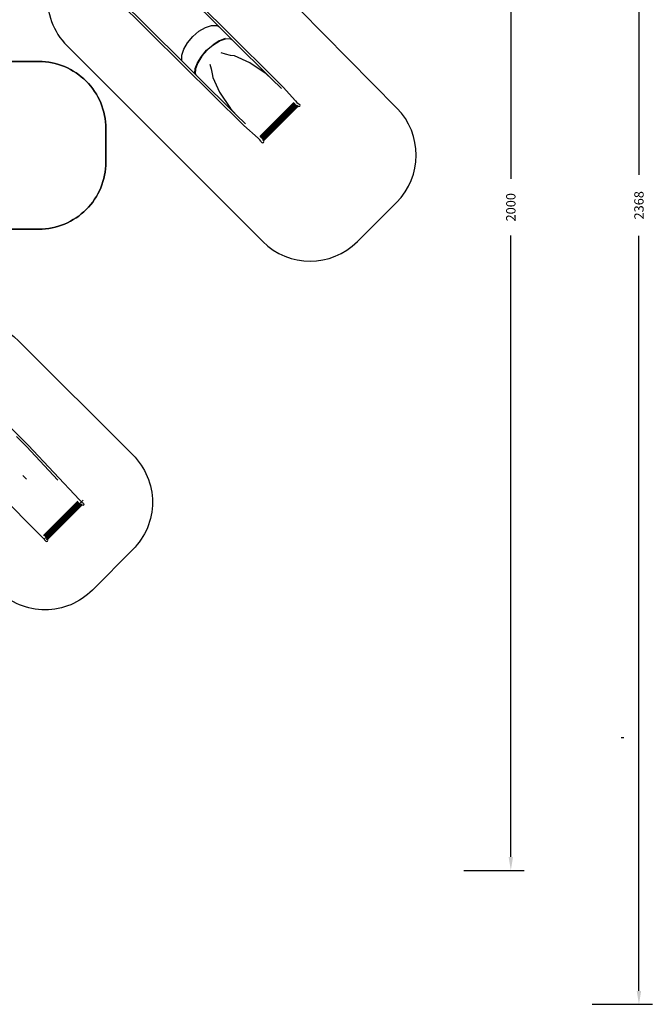
# Model space of a CAD drawing. Units: millimetres. Extents: x 5392 to 9426, y -658 to 2040.
# Drawn here: x 8480 to 9426, y -658 to 813 of the extents above; entities that cross this region are included whole.
import ezdxf

# ---------------------------------------------------------------- set-up
doc = ezdxf.new("R2010")
doc.units = ezdxf.units.MM
doc.header["$LTSCALE"] = 100
doc.header["$PDSIZE"] = -1
doc.layers.add('VP-DIM', color=7, linetype='Continuous')
doc.layers.add('VP-HIC', color=6, linetype='Continuous')
doc.layers.add('VP-EQ', color=7, linetype='Continuous', true_color=0x8a3492)
doc.dimstyles.new('Strefa', dxfattribs={"dimtxt": 14, "dimasz": 20, "dimexe": 20, "dimexo": 50, "dimgap": 20, "dimtad": 0, "dimdec": 0, "dimzin": 0, "dimdsep": 46, "dimtxsty": 'Standard', "dimcen": 0.09, "dimadec": 0, "dimazin": 0, "dimtfac": 1, "dimtdec": 4, "dimtofl": 0, "dimtmove": 0, "dimatfit": 3, "dimfxl": 70, "dimfxlon": 1, "dimtolj": 1, "dimtzin": 0, "dimarcsym": 0})

# ---------------------------------------------------------------- blocks, each defined once
blk = doc.blocks.new('*D136')
at = {"layer": 'Defpoints', "color": 0}
for p in [(9072.6, 2019.7), (6680, 1549.5), (9072.6, 609.9)]:
    blk.add_point(p, dxfattribs=at)
at = {"layer": 'VP-DIM', "color": 0, "lineweight": -2}
for p, q in [((6680, 1949.7), (6680, 2039.7)), ((9072.6, 1949.7), (9072.6, 2039.7)), ((6700, 2019.7), (7840.8, 2019.7)), ((9052.6, 2019.7), (7932.1, 2019.7))]:
    blk.add_line(p, q, dxfattribs=at)
at = {"layer": 'VP-DIM', "color": 0}
for points in [[(6700, 2023), (6700, 2016.4), (6680, 2019.7)], [(9052.6, 2016.4), (9052.6, 2023), (9072.6, 2019.7)]]:
    blk.add_solid(points, dxfattribs=at)
at = {"layer": 'VP-DIM', "color": 0, "insert": (7886.4, 2019.7), "char_height": 14, "attachment_point": 5}
blk.add_mtext('\\A1;2393', dxfattribs=at)
blk = doc.blocks.new('*D137')
at = {"layer": 'Defpoints', "color": 0}
for p in [(6840.4, 1709.9), (7271, -658), (9405.7, -658)]:
    blk.add_point(p, dxfattribs=at)
at = {"layer": 'VP-DIM', "color": 0, "lineweight": -2}
for p, q in [((9335.7, 1709.9), (9425.7, 1709.9)), ((9405.7, 1689.9), (9405.7, 580.9)), ((9405.7, -638), (9405.7, 489.6)), ((9335.7, -658), (9425.7, -658))]:
    blk.add_line(p, q, dxfattribs=at)
at = {"layer": 'VP-DIM', "color": 0}
for points in [[(9409, 1689.9), (9402.3, 1689.9), (9405.7, 1709.9)], [(9402.3, -638), (9409, -638), (9405.7, -658)]]:
    blk.add_solid(points, dxfattribs=at)
at = {"layer": 'VP-DIM', "color": 0, "insert": (9405.7, 535.3), "char_height": 14, "attachment_point": 5, "rotation": 90}
blk.add_mtext('\\A1;2368', dxfattribs=at)
blk = doc.blocks.new('*D138')
at = {"layer": 'Defpoints', "color": 0}
for p in [(8900.9, 1912.8), (6853.7, 1481), (8900.9, 680.6)]:
    blk.add_point(p, dxfattribs=at)
at = {"layer": 'VP-HIC', "color": 0, "lineweight": -2}
for p, q in [((6853.7, 1842.8), (6853.7, 1932.8)), ((8900.9, 1842.8), (8900.9, 1932.8)), ((6873.7, 1912.8), (7839.3, 1912.8)), ((8880.9, 1912.8), (7926, 1912.8))]:
    blk.add_line(p, q, dxfattribs=at)
at = {"layer": 'VP-HIC', "color": 0}
for points in [[(6873.7, 1916.2), (6873.7, 1909.5), (6853.7, 1912.8)], [(8880.9, 1909.5), (8880.9, 1916.2), (8900.9, 1912.8)]]:
    blk.add_solid(points, dxfattribs=at)
at = {"layer": 'VP-HIC', "color": 0, "insert": (7882.6, 1912.8), "char_height": 14, "attachment_point": 5}
blk.add_mtext('\\A1;2050', dxfattribs=at)
blk = doc.blocks.new('*D139')
at = {"layer": 'Defpoints', "color": 0}
for p in [(6907.8, 1532.8), (7293.9, -458), (9214.2, -458)]:
    blk.add_point(p, dxfattribs=at)
at = {"layer": 'VP-HIC', "color": 0, "lineweight": -2}
for p, q in [((9144.2, 1532.8), (9234.2, 1532.8)), ((9214.2, 1512.8), (9214.2, 574.6)), ((9214.2, -438), (9214.2, 490.2)), ((9144.2, -458), (9234.2, -458))]:
    blk.add_line(p, q, dxfattribs=at)
at = {"layer": 'VP-HIC', "color": 0}
for points in [[(9217.5, 1512.8), (9210.9, 1512.8), (9214.2, 1532.8)], [(9210.9, -438), (9217.5, -438), (9214.2, -458)]]:
    blk.add_solid(points, dxfattribs=at)
at = {"layer": 'VP-HIC', "color": 0, "insert": (9214.2, 532.4), "char_height": 14, "attachment_point": 5, "rotation": 90}
blk.add_mtext('\\A1;2000', dxfattribs=at)
blk = doc.blocks.new('3260__')
at = {"layer": 'VP-EQ', "color": 0}
for p, q in [((8700.8, -1570.2), (8817, -1685.8)), ((8812.6, -1686.2), (8704.4, -1578.6)), ((8759, -1743.9), (8642.7, -1628.4)), ((8651.2, -1632), (8757.2, -1737.4)), ((8782.4, -1692.8), (8792.1, -1687.1)), ((8792.1, -1687.1), (8801.2, -1684.2)), ((8801.2, -1684.2), (8809.1, -1684.3)), ((8809.1, -1684.3), (8812.6, -1686.2)), ((8814.6, -1688.1), (8812.6, -1686.2)), ((8831.8, -1705.2), (8814.6, -1688.1)), ((8817, -1685.8), (8908.5, -1776.3)), ((8765.4, -1709.8), (8773.2, -1700.6)), ((8773.2, -1700.6), (8782.4, -1692.8)), ((8813.2, -1707.3), (8822, -1704)), ((8821.8, -1703.8), (8813.3, -1707)), ((8822, -1704), (8828.8, -1703.6)), ((8829.1, -1703.8), (8831.8, -1705.2)), ((8891, -1763.8), (8831.8, -1705.2)), ((8756.8, -1728.7), (8759.8, -1719.5)), ((8759.8, -1719.5), (8765.4, -1709.8)), ((8794, -1721.2), (8803.1, -1713.3)), ((8803.8, -1713), (8794.6, -1721)), ((8794.7, -1721.1), (8803.8, -1713.2)), ((8803.1, -1713.3), (8812.5, -1707.4)), ((8812.9, -1707.2), (8803.8, -1713)), ((8803.8, -1713.2), (8813.2, -1707.3)), ((8812.5, -1707.4), (8812.9, -1707.2)), ((8813.3, -1707), (8812.9, -1707.2)), ((8756.8, -1736.6), (8756.8, -1728.7)), ((8780.3, -1739.8), (8786.2, -1730.3)), ((8786.6, -1730.2), (8780.6, -1739.8)), ((8780.9, -1739.7), (8786.8, -1730.2)), ((8786.2, -1730.3), (8794, -1721.2)), ((8794.6, -1721), (8786.6, -1730.2)), ((8786.8, -1730.2), (8794.7, -1721.1)), ((8822.3, -1727.2), (8815.9, -1725.2)), ((8829.7, -1728.8), (8822.3, -1727.2)), ((8835.8, -1729.7), (8829.7, -1728.8)), ((8858.3, -1739.9), (8835.8, -1729.7)), ((8757.2, -1737.4), (8756.8, -1736.6)), ((8757.2, -1737.4), (8761.3, -1741.4)), ((8849.7, -1833.7), (8759, -1743.9)), ((8761.3, -1741.4), (8776.8, -1756.8)), ((8776.5, -1756), (8776.9, -1748.6)), ((8777.2, -1748.8), (8776.7, -1756.3)), ((8776.9, -1748.6), (8780.3, -1739.8)), ((8777.1, -1756), (8777.6, -1748.6)), ((8780.6, -1739.8), (8777.2, -1748.8)), ((8777.6, -1748.6), (8780.9, -1739.7)), ((8798.6, -1741.9), (8800.7, -1748.8)), ((8800.7, -1748.8), (8802.3, -1756.2)), ((8882.8, -1756.5), (8858.3, -1739.9)), ((8776.8, -1756.8), (8776.5, -1756)), ((8776.7, -1756.3), (8777.1, -1757.1)), ((8776.8, -1756.8), (8777.1, -1757.1)), ((8778.1, -1758.1), (8777.1, -1756)), ((8777.1, -1757.1), (8778.1, -1758.1)), ((8778.1, -1758.1), (8838.3, -1817.7)), ((8802.3, -1756.2), (8803.1, -1761.7)), ((8803.1, -1761.7), (8813.3, -1783.9)), ((8891, -1763.8), (8882.8, -1756.5)), ((8905.8, -1778.4), (8891, -1763.8)), ((8908.5, -1776.3), (8926.7, -1796.7)), ((8813.3, -1783.9), (8829.8, -1808.2)), ((8829.8, -1808.2), (8838.3, -1817.7)), ((8873.3, -1850.1), (8924.3, -1799.1)), ((8874.5, -1851.3), (8925.6, -1800.3)), ((8875.8, -1852.4), (8926.7, -1801.5)), ((8876.7, -1853.5), (8927.8, -1802.4)), ((8877.4, -1854.3), (8928.6, -1803.2)), ((8877.8, -1855), (8929.3, -1803.5)), ((8877.9, -1855.4), (8929.6, -1803.7)), ((8879.1, -1856.3), (8930.7, -1804.7)), ((8926.7, -1796.7), (8929, -1799.2)), ((8929, -1799.2), (8930.9, -1800.8)), ((8929.7, -1803.7), (8929.6, -1803.7)), ((8930.7, -1804.7), (8929.7, -1803.7)), ((8930.7, -1804.8), (8930.7, -1804.7)), ((8930.7, -1804.8), (8931.9, -1805.2)), ((8930.9, -1800.8), (8932, -1801.3)), ((8931.9, -1805.2), (8933.1, -1804.7)), ((8932, -1801.3), (8933.1, -1802.3)), ((8933.6, -1803.5), (8933.1, -1802.3)), ((8933.1, -1804.7), (8933.6, -1803.5)), ((8838.3, -1817.7), (8851.9, -1831.1)), ((8871, -1852.5), (8849.7, -1833.7)), ((8873.4, -1854.8), (8871, -1852.5)), ((8875, -1856.7), (8873.4, -1854.8)), ((8875.6, -1857.7), (8875, -1856.7)), ((8876.7, -1858.7), (8875.6, -1857.7)), ((8876.7, -1858.7), (8877.9, -1859.2)), ((8877.9, -1859.2), (8879.1, -1858.7)), ((8878, -1855.3), (8879.1, -1856.3)), ((8879.6, -1857.5), (8879.1, -1856.3)), ((8879.1, -1858.7), (8879.6, -1857.5)), ((8447.4, -2231.7), (8527.1, -2310.7)), ((8524.6, -2313), (8509.7, -2298.2)), ((8571.6, -2363.1), (8524.6, -2313)), ((8527.1, -2310.7), (8603.7, -2392.4)), ((8524.5, -2361.5), (8519.3, -2356.3)), ((8547.9, -2448.2), (8468.4, -2368.1)), ((8550.2, -2445.7), (8601.2, -2394.7)), ((8551.5, -2446.9), (8602.4, -2396)), ((8603.7, -2392.4), (8604.9, -2393.7)), ((8604.9, -2393.7), (8606, -2394.8)), ((8606, -2394.8), (8607, -2395.7)), ((8607, -2395.7), (8607.9, -2396.4)), ((8607.9, -2396.4), (8608.1, -2396.5)), ((8608.1, -2396.5), (8609, -2396.9)), ((8608.1, -2396.5), (8608.5, -2396.8)), ((8609, -2396.9), (8610.1, -2398)), ((8552.7, -2448), (8603.6, -2397.1)), ((8553.6, -2449.1), (8604.6, -2398.1)), ((8554.4, -2449.9), (8605.5, -2398.8)), ((8554.8, -2450.5), (8606.1, -2399.2)), ((8555, -2450.9), (8606.5, -2399.4)), ((8556.1, -2452), (8607.6, -2400.4)), ((8606.2, -2399.2), (8606.2, -2399.2)), ((8606.5, -2399.4), (8606.2, -2399.2)), ((8606.7, -2399.5), (8606.5, -2399.4)), ((8607.3, -2399.7), (8606.7, -2399.5)), ((8607.6, -2400.4), (8606.7, -2399.5)), ((8607.3, -2399.7), (8607.8, -2399.8)), ((8607.7, -2400.4), (8607.6, -2400.4)), ((8608.9, -2400.9), (8607.7, -2400.4)), ((8610.1, -2400.4), (8608.9, -2400.9)), ((8610.1, -2398), (8610.6, -2399.2)), ((8610.6, -2399.2), (8610.1, -2400.4)), ((8549.2, -2449.3), (8547.9, -2448.2)), ((8550.3, -2450.4), (8549.2, -2449.3)), ((8551.3, -2451.4), (8550.3, -2450.4)), ((8552, -2452.3), (8551.3, -2451.4)), ((8552.2, -2452.7), (8552, -2452.3)), ((8552.2, -2452.7), (8552.5, -2453.4)), ((8552.4, -2452.9), (8552.2, -2452.7)), ((8553.7, -2454.4), (8552.5, -2453.4)), ((8553.7, -2454.4), (8554.9, -2454.9)), ((8554.8, -2450.6), (8554.8, -2450.6)), ((8555, -2450.9), (8554.8, -2450.6)), ((8554.9, -2454.9), (8556.1, -2454.4)), ((8555, -2451), (8555, -2450.9)), ((8555, -2451), (8556.1, -2452)), ((8555.3, -2451.7), (8555, -2451)), ((8555.4, -2452.2), (8555.3, -2451.7)), ((8556.6, -2453.2), (8556.1, -2452)), ((8556.1, -2452), (8556.1, -2452)), ((8556.1, -2454.4), (8556.6, -2453.2))]:
    blk.add_line(p, q, dxfattribs=at)
blk = doc.blocks.new('3260_2d)')
at = {"layer": 'VP-EQ', "color": 0}
for points in [[(8336, 499.7), (8508.9, 499.7, 0.414214), (8608.9, 599.7), (8608.9, 650, 0.414214), (8508.9, 750), (8336.3, 750)], [(8521.9, 852.5, 0.220239), (8550.9, 773.6), (8843.5, 481.1, 0.414183), (8984.9, 481.1), (9043.4, 539.6, 0.412049), (9043.9, 680.5), (8753, 975.7, 0.188731)]]:
    blk.add_lwpolyline(points, format="xyb", dxfattribs=at)
blk.add_lwpolyline([(8447.3, -39.6), (8276.5, 130.8, -0.41719), (8277.1, 273), (8338.2, 333, -0.411234), (8478.9, 332.5), (8649.2, 162.6, -0.41422), (8649.3, 21.2), (8588.8, -39.5, -0.414216)], format="xyb", close=True, dxfattribs=at)
blk.add_blockref('3260__', (-34.4, 2488), dxfattribs=at)

msp = doc.modelspace()

# ---------------------------------------------------------------- linework, layer by layer
at = {"layer": 'VP-EQ', "color": 0}
msp.add_line((8516.6, 36.6), (8574.8, 94.9), dxfattribs=at)
at = {"layer": 'VP-HIC', "color": 1}
for points in [[(8521.9, 852.5, 0.220239), (8550.9, 773.6), (8843.5, 481.1, 0.414183), (8984.9, 481.1), (9043.4, 539.6, 0.412049), (9043.9, 680.5), (8753, 975.7, 0.281011), (8652, 1000.9, -0.037095), (8639.4, 982.6), (8564.8, 889.1, -0.094818)], [(8336.3, 750), (8508.9, 750, -0.414214), (8608.9, 650), (8608.9, 599.7, -0.414214), (8508.9, 499.7), (8336, 499.7, 0.131238), (8358.6, 584.4), (8358.6, 665.8, 0.130172)], [(8447.3, -39.6), (8276.5, 130.8, -0.41719), (8277.1, 273), (8338.2, 333, -0.411234), (8478.9, 332.5), (8649.2, 162.6, -0.41422), (8649.3, 21.2), (8588.8, -39.5, -0.414216)]]:
    msp.add_lwpolyline(points, format="xyb", close=True, dxfattribs=at)
at = {"layer": 'VP-HIC', "color": 2}
msp.add_lwpolyline([(9382.9, -260.2), (9379, -260.2)], dxfattribs=at)
msp.add_lwpolyline([(9382.9, -260.2), (9379, -260.2)], dxfattribs=at)
msp.add_lwpolyline([(9382.9, -260.2), (9382.9, -260.2, -0.339269)], format="xyb", dxfattribs=at)
msp.add_lwpolyline([(9382.9, -260.2), (9382.9, -260.2, -0.339269)], format="xyb", dxfattribs=at)

# ---------------------------------------------------------------- block references
at = {"layer": 'VP-EQ', "color": 0}
msp.add_blockref('3260_2d)', (0, 0), dxfattribs=at)

# ---------------------------------------------------------------- dimensions: what is measured, and where the dimension line sits
at = {"layer": 'VP-DIM', "color": 0}
dim = msp.add_linear_dim(base=(9072.6, 2019.7), p1=(6680, 1549.5), p2=(9072.6, 609.9), dimstyle='Strefa', dxfattribs=at)
dim.commit()
dim.dimension.update_dxf_attribs({"geometry": '*D136', "text_midpoint": (7886.4, 2019.7), "dimtype": 160})
dim = msp.add_linear_dim(base=(9405.7, -658), p1=(6840.4, 1709.9), p2=(7271, -658), angle=90, dimstyle='Strefa', dxfattribs=at)
dim.commit()
dim.dimension.update_dxf_attribs({"geometry": '*D137', "text_midpoint": (9405.7, 535.3), "dimtype": 160})
at = {"layer": 'VP-HIC', "color": 0}
dim = msp.add_linear_dim(base=(8900.9, 1912.8), p1=(6853.7, 1481), p2=(8900.9, 680.6), text='2050', dimstyle='Strefa', dxfattribs=at)
dim.commit()
dim.dimension.update_dxf_attribs({"geometry": '*D138', "text_midpoint": (7882.6, 1912.8), "dimtype": 160})
dim = msp.add_linear_dim(base=(9214.2, -458), p1=(6907.8, 1532.8), p2=(7293.9, -458), angle=90, text='2000', dimstyle='Strefa', dxfattribs=at)
dim.commit()
dim.dimension.update_dxf_attribs({"geometry": '*D139', "text_midpoint": (9214.2, 532.4), "dimtype": 160})

doc.saveas('drawing.dxf')
